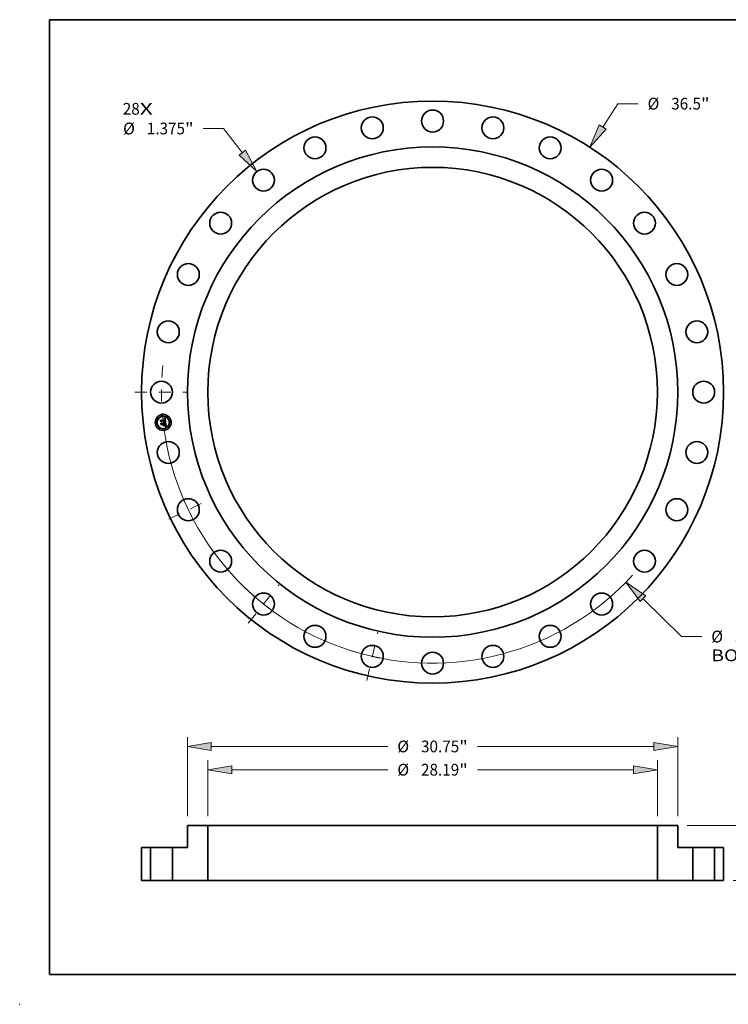
# Model space of a CAD drawing. Extents: x 0 to 10.8, y 0 to 8.2.
# Drawn here: x 0 to 5.9, y 0 to 8.2 of the extents above; entities that cross this region are included whole.
import ezdxf
from ezdxf.enums import TextEntityAlignment as Align

# ---------------------------------------------------------------- set-up
doc = ezdxf.new("R2010")
doc.units = 0
doc.header["$MEASUREMENT"] = 0
doc.linetypes.add('DASHDOT', pattern=[18.5, 12, -3, 0.5, -3])
doc.layers.get('0').update_dxf_attribs({"lineweight": 13})
doc.layers.add('1', color=7, linetype='Continuous', lineweight=13)
doc.styles.get("Standard").update_dxf_attribs({"font": 'isocp.shx'})

# ---------------------------------------------------------------- blocks, each defined once
blk = doc.blocks.new('BLOCK6')
at = {"color": 7, "lineweight": 13, "ltscale": 0.03937}
for s, p, p2 in [('28', (-19.427947, 17.397693), (-18.363382, 17.397693)), ('X', (-18.363382, 17.397693), (-17.544732, 17.397693))]:
    blk.add_text(s, height=0.736679, dxfattribs=at).set_placement(p, p2, align=Align.FIT)
blk = doc.blocks.new('BLOCK7')
at = {"color": 172, "lineweight": 13, "ltscale": 0.03937}
for p, q in [((10.666598, 16.618187), (11.609951, 18.0879)), ((11.609951, 18.0879), (12.882342, 18.0879))]:
    blk.add_line(p, q, dxfattribs=at)
blk.add_lwpolyline([(10.456641, 16.75295), (9.858019, 15.358449), (10.876554, 16.483425)], close=True, dxfattribs=at)
blk.add_solid([(10.456641, 16.75295), (9.858019, 15.358449), (10.456641, 16.75295), (10.876554, 16.483425)], dxfattribs=at)
for s, p, p2 in [('%%c', (13.481115, 17.719561), (14.217792, 17.719561)), ('36.5', (14.966259, 17.719561), (16.829246, 17.719561)), ('"', (16.829246, 17.719561), (17.369477, 17.719561))]:
    blk.add_text(s, height=0.736679, dxfattribs=at).set_placement(p, p2, align=Align.FIT)
blk = doc.blocks.new('BLOCK8')
at = {"color": 7, "lineweight": 13, "ltscale": 0.03937}
for p, q in [((13.19563, -12.961906), (15.605729, -15.329318)), ((15.605729, -15.329318), (16.87812, -15.329318))]:
    blk.add_line(p, q, dxfattribs=at)
blk.add_lwpolyline([(13.370459, -12.783925), (12.12774, -11.912931), (13.0208, -13.139889)], close=True, dxfattribs=at)
blk.add_arc((0, 0), 17, 187.593034, 317.498229, dxfattribs=at)
blk.add_solid([(13.370459, -12.783925), (12.12774, -11.912931), (13.370459, -12.783925), (13.0208, -13.139889)], dxfattribs=at)
for s, p, p2 in [('%%c', (17.476893, -15.697657), (18.213571, -15.697657)), ('34', (18.962037, -15.697657), (20.026601, -15.697657)), ('"', (20.026602, -15.697657), (20.566834, -15.697657)), ('BOLT CIRCLE', (17.476892, -16.876343), (24.873484, -16.876343))]:
    blk.add_text(s, height=0.736679, dxfattribs=at).set_placement(p, p2, align=Align.FIT)
blk = doc.blocks.new('BLOCK9')
at = {"color": 172, "lineweight": 13, "ltscale": 0.03937}
for p, q in [((-13.114183, 16.532278), (-14.386574, 16.532278)), ((-11.938422, 15.01696), (-13.114183, 16.532278))]:
    blk.add_line(p, q, dxfattribs=at)
blk.add_lwpolyline([(-12.135531, 14.86402), (-11.020781, 13.834304), (-11.741314, 15.1699)], close=True, dxfattribs=at)
blk.add_solid([(-12.135531, 14.86402), (-11.020781, 13.834304), (-12.135531, 14.86402), (-11.741314, 15.1699)], dxfattribs=at)
for s, p, p2 in [('%%c', (-19.405991, 16.163939), (-18.669313, 16.163939)), ('1.375', (-17.920847, 16.163939), (-15.525578, 16.163939)), ('"', (-15.525578, 16.163939), (-14.985347, 16.163939))]:
    blk.add_text(s, height=0.736679, dxfattribs=at).set_placement(p, p2, align=Align.FIT)
blk = doc.blocks.new('BLOCK10')
at = {"color": 7, "linetype": 'DASHDOT', "lineweight": 13, "ltscale": 0.03937}
blk.add_line((-18.663551, 0), (-15.336449, 0), dxfattribs=at)
blk.add_arc((0, 0), 17, 174.393267, 185.606733, dxfattribs=at)
blk = doc.blocks.new('BLOCK11')
at = {"color": 7, "linetype": 'DASHDOT', "lineweight": 13, "ltscale": 0.03937}
blk.add_line((-4.128022, -18.086047), (-3.43769, -15.061503), dxfattribs=at)
blk.add_arc((0, 0), 17, 251.91492, 262.370813, dxfattribs=at)
blk = doc.blocks.new('BLOCK12')
at = {"color": 7, "linetype": 'DASHDOT', "lineweight": 13, "ltscale": 0.03937}
blk.add_line((-11.555677, -14.49036), (-9.642977, -12.09191), dxfattribs=at)
blk.add_arc((0, 0), 17, 226.258926, 236.598221, dxfattribs=at)
blk = doc.blocks.new('BLOCK13')
at = {"color": 7, "linetype": 'DASHDOT', "lineweight": 13, "ltscale": 0.03937}
blk.add_line((-16.536946, -7.963773), (-14.095996, -6.788274), dxfattribs=at)
blk.add_arc((0, 0), 17, 201.148733, 210.279836, dxfattribs=at)
blk = doc.blocks.new('BLOCK15')
at = {"color": 172, "lineweight": 13, "ltscale": 0.03937}
for p, q in [((-14.095, 4.027343), (-14.095, 7.531656)), ((14.095, 4.027343), (14.095, 7.531656)), ((-12.59809, 6.942313), (-2.809095, 6.942313)), ((2.809095, 6.942313), (12.59809, 6.942313))]:
    blk.add_line(p, q, dxfattribs=at)
for points in [[(-12.59809, 7.191798), (-14.095, 6.942313), (-12.59809, 6.692829)], [(12.59809, 6.692829), (14.095, 6.942313), (12.59809, 7.191798)]]:
    blk.add_lwpolyline(points, close=True, dxfattribs=at)
for points in [[(-12.59809, 7.191798), (-14.095, 6.942313), (-12.59809, 7.191798), (-12.59809, 6.692829)], [(12.59809, 6.692829), (14.095, 6.942313), (12.59809, 6.692829), (12.59809, 7.191798)]]:
    blk.add_solid(points, dxfattribs=at)
for s, p, p2 in [('%%c', (-2.210322, 6.573974), (-1.473644, 6.573974)), ('28.19', (-0.725178, 6.573974), (1.670091, 6.573974)), ('"', (1.670091, 6.573974), (2.210322, 6.573974))]:
    blk.add_text(s, height=0.736679, dxfattribs=at).set_placement(p, p2, align=Align.FIT)
blk = doc.blocks.new('BLOCK16')
at = {"color": 172, "lineweight": 13, "ltscale": 0.03937}
for p, q in [((-15.375, 4.027343), (-15.375, 8.990966)), ((15.375, 4.027343), (15.375, 8.990966)), ((-13.87809, 8.401623), (-2.809095, 8.401623)), ((2.809095, 8.401623), (13.87809, 8.401623))]:
    blk.add_line(p, q, dxfattribs=at)
for points in [[(-13.87809, 8.651108), (-15.375, 8.401623), (-13.87809, 8.152139)], [(13.87809, 8.152139), (15.375, 8.401623), (13.87809, 8.651108)]]:
    blk.add_lwpolyline(points, close=True, dxfattribs=at)
for points in [[(-13.87809, 8.651108), (-15.375, 8.401623), (-13.87809, 8.651108), (-13.87809, 8.152139)], [(13.87809, 8.152139), (15.375, 8.401623), (13.87809, 8.152139), (13.87809, 8.651108)]]:
    blk.add_solid(points, dxfattribs=at)
for s, p, p2 in [('%%c', (-2.210322, 8.033284), (-1.473644, 8.033284)), ('30.75', (-0.725178, 8.033284), (1.670091, 8.033284)), ('"', (1.670091, 8.033284), (2.210322, 8.033284))]:
    blk.add_text(s, height=0.736679, dxfattribs=at).set_placement(p, p2, align=Align.FIT)
blk = doc.blocks.new('BLOCK17')
at = {"color": 172, "lineweight": 13, "ltscale": 0.03937}
for p, q in [((28.099706, 4.93491), (28.099706, 5.795372)), ((15.964343, 3.438), (28.689049, 3.438)), ((18.839343, 0), (28.689049, 0)), ((28.099706, -2.357371), (28.099706, -1.49691))]:
    blk.add_line(p, q, dxfattribs=at)
for points in [[(27.850222, 4.93491), (28.099706, 3.438), (28.349191, 4.93491)], [(28.349191, -1.49691), (28.099706, 0), (27.850222, -1.49691)]]:
    blk.add_lwpolyline(points, close=True, dxfattribs=at)
for points in [[(27.850222, 4.93491), (28.099706, 3.438), (27.850222, 4.93491), (28.349191, 4.93491)], [(28.349191, -1.49691), (28.099706, 0), (28.349191, -1.49691), (27.850222, -1.49691)]]:
    blk.add_solid(points, dxfattribs=at)
for s, p, p2 in [('3.438', (26.631955, 1.350661), (29.027225, 1.350661)), ('"', (29.027225, 1.350661), (29.567458, 1.350661))]:
    blk.add_text(s, height=0.736679, dxfattribs=at).set_placement(p, p2, align=Align.FIT)
blk = doc.blocks.new('BLOCK18')
at = {"color": 7, "lineweight": 5, "ltscale": 0.014062}
for p, q in [((-18.25, 2.062), (-17.6875, 2.062)), ((-17.6875, 0), (-18.25, 0))]:
    blk.add_line(p, q, dxfattribs=at)
at = {"color": 7, "lineweight": 5, "ltscale": 0.03937}
for p, q in [((-18.25, 0), (-18.25, 2.062)), ((-17.6875, 2.062), (-17.6875, 0))]:
    blk.add_line(p, q, dxfattribs=at)
blk = doc.blocks.new('BLOCK19')
at = {"color": 7, "lineweight": 5, "ltscale": 0.03937}
for p, q in [((14.095, 0), (14.095, 3.438)), ((14.095, 3.438), (15.375, 3.438)), ((15.375, 3.438), (15.375, 2.062)), ((15.375, 2.062), (16.3125, 2.062)), ((16.3125, 2.062), (16.3125, 0)), ((16.3125, 0), (14.095, 0))]:
    blk.add_line(p, q, dxfattribs=at)
blk = doc.blocks.new('BLOCK20')
at = {"color": 7, "lineweight": 5, "ltscale": 0.03937}
for p, q in [((-15.375, 2.062), (-15.375, 3.438)), ((-15.375, 3.438), (-14.095, 3.438)), ((-14.095, 3.438), (-14.095, 0)), ((-16.3125, 0), (-16.3125, 2.062)), ((-16.3125, 2.062), (-15.375, 2.062)), ((-14.095, 0), (-16.3125, 0))]:
    blk.add_line(p, q, dxfattribs=at)
blk = doc.blocks.new('BLOCK21')
at = {"color": 7, "lineweight": 5, "ltscale": 0.014062}
for p, q in [((17.6875, 2.062), (18.25, 2.062)), ((18.25, 0), (17.6875, 0))]:
    blk.add_line(p, q, dxfattribs=at)
at = {"color": 7, "lineweight": 5, "ltscale": 0.03937}
for p, q in [((17.6875, 0), (17.6875, 2.062)), ((18.25, 2.062), (18.25, 0))]:
    blk.add_line(p, q, dxfattribs=at)

msp = doc.modelspace()

# ---------------------------------------------------------------- linework, layer by layer
at = {"color": 7, "lineweight": 35, "ltscale": 2.6e-05}
for p, q in [((1.180071, 4.895552), (1.180779, 4.896308)), ((1.209495, 4.906888), (1.210241, 4.907591)), ((1.214404, 4.909806), (1.215283, 4.910338)), ((1.216044, 4.877346), (1.215048, 4.877666)), ((1.215283, 4.910338), (1.216178, 4.910899)), ((1.215518, 4.878424), (1.21651, 4.878112)), ((1.21904, 4.846107), (1.219994, 4.845708)), ((1.220328, 4.844605), (1.21937, 4.845057))]:
    msp.add_line(p, q, dxfattribs=at)
at = {"color": 7, "lineweight": 35, "ltscale": 0.000373}
msp.add_line((1.181741, 4.880728), (1.180071, 4.895552), dxfattribs=at)
at = {"color": 7, "lineweight": 35, "ltscale": 0.00035}
msp.add_line((1.180779, 4.896308), (1.182345, 4.882412), dxfattribs=at)
at = {"color": 7, "lineweight": 35, "ltscale": 0.00018}
msp.add_line((1.186676, 4.885955), (1.181741, 4.880728), dxfattribs=at)
at = {"color": 7, "lineweight": 35, "ltscale": 0.000133}
for p, q in [((1.182231, 4.897764), (1.186083, 4.894085)), ((1.190573, 4.861276), (1.18722, 4.857138))]:
    msp.add_line(p, q, dxfattribs=at)
at = {"color": 7, "lineweight": 35, "ltscale": 0.000334}
msp.add_line((1.183725, 4.884506), (1.182231, 4.897764), dxfattribs=at)
at = {"color": 7, "lineweight": 35, "ltscale": 0.000148}
msp.add_line((1.182345, 4.882412), (1.186346, 4.886799), dxfattribs=at)
at = {"color": 7, "lineweight": 35, "ltscale": 2.7e-05}
for p, q in [((1.18298, 4.869733), (1.183682, 4.870547)), ((1.216178, 4.910899), (1.217088, 4.911488)), ((1.219994, 4.845708), (1.220952, 4.845247)), ((1.220551, 4.856978), (1.220577, 4.855917)), ((1.220952, 4.845247), (1.221914, 4.844723)), ((1.2213, 4.863651), (1.221208, 4.864728))]:
    msp.add_line(p, q, dxfattribs=at)
at = {"color": 7, "lineweight": 35, "ltscale": 0.000423}
msp.add_line((1.184873, 4.852936), (1.18298, 4.869733), dxfattribs=at)
at = {"color": 7, "lineweight": 35, "ltscale": 0.0004}
msp.add_line((1.183682, 4.870547), (1.185473, 4.854649), dxfattribs=at)
at = {"color": 7, "lineweight": 35, "ltscale": 0.000117}
msp.add_line((1.186501, 4.888286), (1.183725, 4.884506), dxfattribs=at)
at = {"color": 7, "lineweight": 35, "ltscale": 0.000152}
msp.add_line((1.185615, 4.871381), (1.189919, 4.867078), dxfattribs=at)
at = {"color": 7, "lineweight": 35, "ltscale": 0.000358}
msp.add_line((1.18722, 4.857138), (1.185615, 4.871381), dxfattribs=at)
at = {"color": 7, "lineweight": 35, "ltscale": 0.000726}
msp.add_line((1.186083, 4.894085), (1.214948, 4.897337), dxfattribs=at)
at = {"color": 7, "lineweight": 35, "ltscale": 0.00076}
msp.add_line((1.186346, 4.886799), (1.216574, 4.890205), dxfattribs=at)
at = {"color": 7, "lineweight": 35, "ltscale": 0.000791}
msp.add_line((1.217987, 4.891481), (1.186501, 4.888286), dxfattribs=at)
at = {"color": 7, "lineweight": 35, "ltscale": 0.000734}
msp.add_line((1.215851, 4.889214), (1.186676, 4.885955), dxfattribs=at)
at = {"color": 7, "lineweight": 35, "ltscale": 0.000314}
msp.add_line((1.189919, 4.867078), (1.202393, 4.868483), dxfattribs=at)
at = {"color": 7, "lineweight": 35, "ltscale": 2.1e-05}
for p, q in [((1.20027, 4.87221), (1.200817, 4.87283)), ((1.212151, 4.904085), (1.211357, 4.90434)), ((1.218626, 4.876365), (1.217833, 4.876696)), ((1.218275, 4.87747), (1.219047, 4.877142)), ((1.220922, 4.876123), (1.220598, 4.875353)), ((1.215769, 4.846269), (1.214926, 4.846422)), ((1.216674, 4.848382), (1.217392, 4.84885)), ((1.219811, 4.862778), (1.219935, 4.86194)), ((1.220415, 4.854041), (1.220227, 4.853225))]:
    msp.add_line(p, q, dxfattribs=at)
at = {"color": 7, "lineweight": 35, "ltscale": 1.2e-05}
for p, q in [((1.200628, 4.871904), (1.20027, 4.87221)), ((1.200817, 4.87283), (1.201209, 4.872522)), ((1.201209, 4.872522), (1.201566, 4.872188)), ((1.201566, 4.872188), (1.201889, 4.871828)), ((1.201889, 4.871828), (1.202177, 4.871441)), ((1.202177, 4.871441), (1.20243, 4.871029)), ((1.20243, 4.871029), (1.202649, 4.87059)), ((1.21091, 4.90443), (1.21043, 4.904496)), ((1.211651, 4.905027), (1.212124, 4.904891)), ((1.212124, 4.904891), (1.212558, 4.904728)), ((1.214088, 4.906165), (1.21365, 4.906375)), ((1.214488, 4.90592), (1.214088, 4.906165)), ((1.214455, 4.901026), (1.214319, 4.901493)), ((1.214647, 4.902726), (1.214846, 4.902287)), ((1.215482, 4.904957), (1.215179, 4.905321)), ((1.215759, 4.904548), (1.215482, 4.904957)), ((1.216087, 4.879844), (1.215611, 4.879983)), ((1.216545, 4.879701), (1.216087, 4.879844)), ((1.216437, 4.882717), (1.216805, 4.883022)), ((1.216706, 4.884362), (1.216504, 4.883906)), ((1.216985, 4.879552), (1.216545, 4.879701)), ((1.216881, 4.88758), (1.216913, 4.887096)), ((1.218303, 4.885592), (1.218392, 4.886066)), ((1.22222, 4.877386), (1.221782, 4.877557)), ((1.220006, 4.847424), (1.219529, 4.847573)), ((1.219819, 4.854865), (1.219829, 4.855333)), ((1.220449, 4.84728), (1.220006, 4.847424)), ((1.220862, 4.851928), (1.221135, 4.852339)), ((1.221529, 4.853167), (1.221675, 4.853641)), ((1.224029, 4.845683), (1.223615, 4.845907)), ((1.224466, 4.845441), (1.224029, 4.845683))]:
    msp.add_line(p, q, dxfattribs=at)
at = {"color": 7, "lineweight": 35, "ltscale": 1.1e-05}
for p, q in [((1.200954, 4.871583), (1.200628, 4.871904)), ((1.201247, 4.871248), (1.200954, 4.871583)), ((1.201508, 4.870897), (1.201247, 4.871248)), ((1.201737, 4.870532), (1.201508, 4.870897)), ((1.201933, 4.870152), (1.201737, 4.870532)), ((1.202097, 4.869757), (1.201933, 4.870152)), ((1.202228, 4.869347), (1.202097, 4.869757)), ((1.202327, 4.868923), (1.202228, 4.869347)), ((1.202393, 4.868483), (1.202327, 4.868923)), ((1.204529, 4.869161), (1.2045, 4.869602)), ((1.20454, 4.868725), (1.204529, 4.869161)), ((1.211357, 4.90434), (1.21091, 4.90443)), ((1.212558, 4.904728), (1.212954, 4.904538)), ((1.214163, 4.901924), (1.213988, 4.902317)), ((1.214319, 4.901493), (1.214163, 4.901924)), ((1.214184, 4.903483), (1.214427, 4.903125)), ((1.214427, 4.903125), (1.214647, 4.902726)), ((1.21485, 4.90564), (1.214488, 4.90592)), ((1.215179, 4.905321), (1.21485, 4.90564)), ((1.215938, 4.888792), (1.215851, 4.889214)), ((1.216805, 4.883022), (1.217131, 4.883337)), ((1.216913, 4.887096), (1.216932, 4.886645)), ((1.216932, 4.886645), (1.216938, 4.886225)), ((1.217406, 4.879398), (1.216985, 4.879552)), ((1.217131, 4.883337), (1.217414, 4.883662)), ((1.21781, 4.87924), (1.217406, 4.879398)), ((1.217862, 4.88435), (1.218038, 4.884734)), ((1.218038, 4.884734), (1.218185, 4.885148)), ((1.218185, 4.885148), (1.218303, 4.885592)), ((1.219795, 4.854433), (1.219819, 4.854865)), ((1.220859, 4.847141), (1.220449, 4.84728)), ((1.221135, 4.852339), (1.221354, 4.852743)), ((1.221354, 4.852743), (1.221529, 4.853167)), ((1.223615, 4.845907), (1.223223, 4.846112))]:
    msp.add_line(p, q, dxfattribs=at)
at = {"color": 7, "lineweight": 35, "ltscale": 1.3e-05}
for p, q in [((1.201769, 4.874024), (1.20221, 4.87428)), ((1.202649, 4.87059), (1.202833, 4.870125)), ((1.202833, 4.870125), (1.202982, 4.869633)), ((1.202982, 4.869633), (1.203097, 4.869115)), ((1.203371, 4.872489), (1.203034, 4.872902)), ((1.203665, 4.872057), (1.203371, 4.872489)), ((1.203917, 4.871605), (1.203665, 4.872057)), ((1.204127, 4.871133), (1.203917, 4.871605)), ((1.204294, 4.870642), (1.204127, 4.871133)), ((1.204418, 4.870132), (1.204294, 4.870642)), ((1.2045, 4.869602), (1.204418, 4.870132)), ((1.21043, 4.904496), (1.209916, 4.904537)), ((1.211139, 4.905135), (1.211651, 4.905027)), ((1.213172, 4.906551), (1.212656, 4.906693)), ((1.21365, 4.906375), (1.213172, 4.906551)), ((1.214571, 4.900521), (1.214455, 4.901026)), ((1.215116, 4.880117), (1.214603, 4.880246)), ((1.214846, 4.902287), (1.215021, 4.901808)), ((1.215611, 4.879983), (1.215116, 4.880117)), ((1.215199, 4.882588), (1.215424, 4.883074)), ((1.215424, 4.883074), (1.215618, 4.883571)), ((1.215574, 4.882135), (1.216026, 4.882421)), ((1.215618, 4.883571), (1.215781, 4.88408)), ((1.216011, 4.904093), (1.215759, 4.904548)), ((1.215781, 4.88408), (1.215913, 4.884601)), ((1.216226, 4.883486), (1.215872, 4.883101)), ((1.216026, 4.882421), (1.216437, 4.882717)), ((1.216504, 4.883906), (1.216226, 4.883486)), ((1.216836, 4.884863), (1.216706, 4.884362)), ((1.216837, 4.888095), (1.216881, 4.88758)), ((1.218088, 4.890963), (1.217987, 4.891481)), ((1.21818, 4.890445), (1.218088, 4.890963)), ((1.218261, 4.889925), (1.21818, 4.890445)), ((1.218334, 4.889405), (1.218261, 4.889925)), ((1.218398, 4.888883), (1.218334, 4.889405)), ((1.218392, 4.886066), (1.218452, 4.886569)), ((1.218452, 4.886569), (1.218482, 4.887103)), ((1.219529, 4.847573), (1.219018, 4.847727)), ((1.219605, 4.858877), (1.21954, 4.8594)), ((1.219826, 4.855835), (1.219809, 4.856373)), ((1.219829, 4.855333), (1.219826, 4.855835)), ((1.220533, 4.85151), (1.220862, 4.851928)), ((1.221675, 4.853641), (1.221792, 4.854163)), ((1.224926, 4.84518), (1.224466, 4.845441))]:
    msp.add_line(p, q, dxfattribs=at)
at = {"color": 7, "lineweight": 35, "ltscale": 1.5e-05}
for p, q in [((1.202233, 4.87367), (1.201769, 4.874024)), ((1.209369, 4.904554), (1.208789, 4.904546)), ((1.209999, 4.905272), (1.210588, 4.905217)), ((1.212101, 4.906801), (1.211508, 4.906874)), ((1.212955, 4.880602), (1.213342, 4.881086)), ((1.214542, 4.881591), (1.215079, 4.881858)), ((1.214745, 4.8994), (1.214668, 4.899979)), ((1.215305, 4.900727), (1.215413, 4.900126)), ((1.216114, 4.887382), (1.216062, 4.887974)), ((1.216135, 4.886802), (1.216114, 4.887382)), ((1.216437, 4.903048), (1.216237, 4.903593)), ((1.216612, 4.902458), (1.216437, 4.903048)), ((1.21712, 4.898175), (1.217104, 4.898755)), ((1.217124, 4.897583), (1.21712, 4.898175)), ((1.218483, 4.887667), (1.218455, 4.88826)), ((1.218473, 4.847885), (1.217894, 4.848048)), ((1.219709, 4.850652), (1.220149, 4.851084)), ((1.219779, 4.856946), (1.219734, 4.857555)), ((1.225913, 4.844605), (1.225408, 4.844902))]:
    msp.add_line(p, q, dxfattribs=at)
at = {"color": 7, "lineweight": 35, "ltscale": 2e-05}
for p, q in [((1.20221, 4.87428), (1.202964, 4.874068)), ((1.206515, 4.870619), (1.206777, 4.869845)), ((1.211653, 4.878605), (1.211829, 4.879388)), ((1.213312, 4.904322), (1.213918, 4.903801)), ((1.219351, 4.876031), (1.218626, 4.876365)), ((1.217392, 4.84885), (1.218055, 4.849311)), ((1.220261, 4.859707), (1.22036, 4.858923)), ((1.22036, 4.858923), (1.220453, 4.85812)), ((1.221945, 4.857505), (1.221888, 4.85832))]:
    msp.add_line(p, q, dxfattribs=at)
at = {"color": 7, "lineweight": 35, "ltscale": 1.4e-05}
for p, q in [((1.202655, 4.873296), (1.202233, 4.87367)), ((1.203034, 4.872902), (1.202655, 4.873296)), ((1.203097, 4.869115), (1.203177, 4.868572)), ((1.209916, 4.904537), (1.209369, 4.904554)), ((1.210588, 4.905217), (1.211139, 4.905135)), ((1.212656, 4.906693), (1.212101, 4.906801)), ((1.213523, 4.880488), (1.212955, 4.880602)), ((1.214072, 4.88037), (1.213523, 4.880488)), ((1.214603, 4.880246), (1.214072, 4.88037)), ((1.214668, 4.899979), (1.214571, 4.900521)), ((1.215021, 4.901808), (1.215175, 4.901287)), ((1.215079, 4.881858), (1.215574, 4.882135)), ((1.215175, 4.901287), (1.215305, 4.900727)), ((1.215872, 4.883101), (1.215443, 4.882751)), ((1.215913, 4.884601), (1.216014, 4.885133)), ((1.216237, 4.903593), (1.216011, 4.904093)), ((1.216014, 4.885133), (1.216085, 4.885678)), ((1.216085, 4.885678), (1.216125, 4.886234)), ((1.216125, 4.886234), (1.216135, 4.886802)), ((1.21678, 4.888642), (1.216837, 4.888095)), ((1.217035, 4.899876), (1.216981, 4.900416)), ((1.217076, 4.899322), (1.217035, 4.899876)), ((1.217104, 4.898755), (1.217076, 4.899322)), ((1.218482, 4.887103), (1.218483, 4.887667)), ((1.219018, 4.847727), (1.218473, 4.847885)), ((1.21954, 4.8594), (1.219458, 4.85997)), ((1.219809, 4.856373), (1.219779, 4.856946)), ((1.220149, 4.851084), (1.220533, 4.85151)), ((1.221792, 4.854163), (1.221881, 4.854734)), ((1.225408, 4.844902), (1.224926, 4.84518))]:
    msp.add_line(p, q, dxfattribs=at)
at = {"color": 7, "lineweight": 35, "ltscale": 1.9e-05}
for p, q in [((1.202964, 4.874068), (1.203655, 4.873787)), ((1.205807, 4.871956), (1.206192, 4.871323)), ((1.206192, 4.871323), (1.206515, 4.870619)), ((1.208789, 4.904546), (1.208704, 4.9053)), ((1.212811, 4.903731), (1.212151, 4.904085)), ((1.213793, 4.902673), (1.213345, 4.903273)), ((1.216938, 4.886225), (1.216913, 4.885481)), ((1.219047, 4.877142), (1.219745, 4.876808)), ((1.218055, 4.849311), (1.218662, 4.849765)), ((1.218212, 4.850377), (1.218657, 4.851013)), ((1.218657, 4.851013), (1.219029, 4.85166)), ((1.219706, 4.853674), (1.219795, 4.854433)), ((1.220227, 4.853225), (1.219967, 4.852492)), ((1.220049, 4.861215), (1.220157, 4.860471)), ((1.220157, 4.860471), (1.220261, 4.859707)), ((1.221575, 4.846876), (1.220859, 4.847141)), ((1.221972, 4.85674), (1.221945, 4.857505)), ((1.222853, 4.846299), (1.222183, 4.846618))]:
    msp.add_line(p, q, dxfattribs=at)
at = {"color": 7, "lineweight": 35, "ltscale": 3.4e-05}
msp.add_line((1.203177, 4.868572), (1.20454, 4.868725), dxfattribs=at)
at = {"color": 7, "lineweight": 35, "ltscale": 1.8e-05}
for p, q in [((1.203655, 4.873787), (1.204285, 4.873435)), ((1.204285, 4.873435), (1.204854, 4.873012)), ((1.204854, 4.873012), (1.205361, 4.872519)), ((1.205361, 4.872519), (1.205807, 4.871956)), ((1.210204, 4.906917), (1.209495, 4.906888)), ((1.213345, 4.903273), (1.212811, 4.903731)), ((1.216981, 4.900416), (1.216883, 4.901142)), ((1.220008, 4.875694), (1.219351, 4.876031)), ((1.219745, 4.876808), (1.220371, 4.876468)), ((1.214926, 4.846422), (1.215264, 4.847077)), ((1.218662, 4.849765), (1.219213, 4.850212)), ((1.219029, 4.85166), (1.219327, 4.85232)), ((1.219243, 4.861252), (1.21911, 4.861965)), ((1.219327, 4.85232), (1.219553, 4.852991)), ((1.219967, 4.852492), (1.219635, 4.851841)), ((1.219935, 4.86194), (1.220049, 4.861215)), ((1.221971, 4.856022), (1.221972, 4.85674)), ((1.224826, 4.842778), (1.224392, 4.842201))]:
    msp.add_line(p, q, dxfattribs=at)
at = {"color": 7, "lineweight": 35, "ltscale": 2.2e-05}
for p, q in [((1.206777, 4.869845), (1.206977, 4.869)), ((1.210241, 4.907591), (1.211043, 4.907975)), ((1.200522, 4.848589), (1.200872, 4.849392)), ((1.213405, 4.850805), (1.213054, 4.850001)), ((1.216634, 4.846055), (1.215769, 4.846269)), ((1.221888, 4.85832), (1.221803, 4.859184))]:
    msp.add_line(p, q, dxfattribs=at)
at = {"color": 7, "lineweight": 35, "ltscale": 0.000308}
msp.add_line((1.206977, 4.869), (1.219219, 4.870379), dxfattribs=at)
at = {"color": 7, "lineweight": 35, "ltscale": 1.7e-05}
for p, q in [((1.208704, 4.9053), (1.209371, 4.905299)), ((1.210875, 4.906913), (1.210204, 4.906917)), ((1.213342, 4.881086), (1.213963, 4.881334)), ((1.216883, 4.901142), (1.216761, 4.901823)), ((1.220598, 4.875353), (1.220008, 4.875694)), ((1.218758, 4.850783), (1.218212, 4.850377)), ((1.219233, 4.851271), (1.218758, 4.850783)), ((1.219213, 4.850212), (1.219709, 4.850652)), ((1.219635, 4.851841), (1.219233, 4.851271)), ((1.219359, 4.860587), (1.219243, 4.861252)), ((1.219553, 4.852991), (1.219706, 4.853674)), ((1.219676, 4.858198), (1.219605, 4.858877)), ((1.222183, 4.846618), (1.221575, 4.846876)), ((1.221941, 4.855354), (1.221971, 4.856022))]:
    msp.add_line(p, q, dxfattribs=at)
at = {"color": 7, "lineweight": 35, "ltscale": 1.6e-05}
for p, q in [((1.209371, 4.905299), (1.209999, 4.905272)), ((1.211508, 4.906874), (1.210875, 4.906913)), ((1.213963, 4.881334), (1.214542, 4.881591)), ((1.215413, 4.900126), (1.215499, 4.899485)), ((1.216761, 4.901823), (1.216612, 4.902458)), ((1.216913, 4.885481), (1.216836, 4.884863)), ((1.218455, 4.88826), (1.218398, 4.888883)), ((1.220371, 4.876468), (1.220922, 4.876123)), ((1.217281, 4.848215), (1.216674, 4.848382)), ((1.217894, 4.848048), (1.217281, 4.848215)), ((1.219458, 4.85997), (1.219359, 4.860587)), ((1.219734, 4.857555), (1.219676, 4.858198)), ((1.221881, 4.854734), (1.221941, 4.855354))]:
    msp.add_line(p, q, dxfattribs=at)
at = {"color": 7, "lineweight": 35, "ltscale": 2.3e-05}
for p, q in [((1.211043, 4.907975), (1.21186, 4.908389)), ((1.217833, 4.876696), (1.216972, 4.877023)), ((1.217429, 4.877794), (1.218275, 4.87747)), ((1.217523, 4.845782), (1.216634, 4.846055)), ((1.220532, 4.854938), (1.220415, 4.854041))]:
    msp.add_line(p, q, dxfattribs=at)
at = {"color": 7, "lineweight": 35, "ltscale": 3.1e-05}
for p, q in [((1.212852, 4.878295), (1.211653, 4.878605)), ((1.224392, 4.842201), (1.223341, 4.842891))]:
    msp.add_line(p, q, dxfattribs=at)
at = {"color": 7, "lineweight": 35, "ltscale": 3.8e-05}
msp.add_line((1.211829, 4.879388), (1.213313, 4.879034), dxfattribs=at)
at = {"color": 7, "lineweight": 35, "ltscale": 2.4e-05}
for p, q in [((1.21186, 4.908389), (1.212693, 4.908832)), ((1.212693, 4.908832), (1.213541, 4.909304)), ((1.21651, 4.878112), (1.217429, 4.877794)), ((1.215264, 4.847077), (1.216202, 4.846928)), ((1.216202, 4.846928), (1.217144, 4.846717)), ((1.218435, 4.84545), (1.217523, 4.845782))]:
    msp.add_line(p, q, dxfattribs=at)
at = {"color": 7, "lineweight": 35, "ltscale": 2.9e-05}
for p, q in [((1.213984, 4.877982), (1.212852, 4.878295)), ((1.213313, 4.879034), (1.214452, 4.878732)), ((1.204397, 4.855136), (1.203708, 4.854207)), ((1.220453, 4.85812), (1.220551, 4.856978)), ((1.222313, 4.843522), (1.221309, 4.844094)), ((1.222881, 4.844138), (1.223852, 4.843489))]:
    msp.add_line(p, q, dxfattribs=at)
at = {"color": 7, "lineweight": 35, "ltscale": 1e-05}
for p, q in [((1.212954, 4.904538), (1.213312, 4.904322)), ((1.213988, 4.902317), (1.213793, 4.902673)), ((1.213918, 4.903801), (1.214184, 4.903483)), ((1.216008, 4.888378), (1.215938, 4.888792)), ((1.216062, 4.887974), (1.216008, 4.888378)), ((1.217414, 4.883662), (1.217656, 4.883996)), ((1.217656, 4.883996), (1.217862, 4.88435)), ((1.223223, 4.846112), (1.222853, 4.846299))]:
    msp.add_line(p, q, dxfattribs=at)
at = {"color": 7, "lineweight": 35, "ltscale": 2.5e-05}
for p, q in [((1.213541, 4.909304), (1.214404, 4.909806)), ((1.216972, 4.877023), (1.216044, 4.877346)), ((1.217144, 4.846717), (1.21809, 4.846443)), ((1.21809, 4.846443), (1.21904, 4.846107)), ((1.21937, 4.845057), (1.218435, 4.84545)), ((1.220577, 4.855917), (1.220532, 4.854938))]:
    msp.add_line(p, q, dxfattribs=at)
at = {"color": 7, "lineweight": 35, "ltscale": 2.8e-05}
for p, q in [((1.215048, 4.877666), (1.213984, 4.877982)), ((1.214452, 4.878732), (1.215518, 4.878424)), ((1.217088, 4.911488), (1.218013, 4.912108)), ((1.221309, 4.844094), (1.220328, 4.844605)), ((1.221914, 4.844723), (1.222881, 4.844138))]:
    msp.add_line(p, q, dxfattribs=at)
at = {"color": 7, "lineweight": 35, "ltscale": 5.2e-05}
msp.add_line((1.214948, 4.897337), (1.214745, 4.8994), dxfattribs=at)
at = {"color": 7, "lineweight": 35, "ltscale": 7e-06}
msp.add_line((1.215443, 4.882751), (1.215199, 4.882588), dxfattribs=at)
at = {"color": 7, "lineweight": 35, "ltscale": 4.4e-05}
msp.add_line((1.215499, 4.899485), (1.215666, 4.897742), dxfattribs=at)
at = {"color": 7, "lineweight": 35, "ltscale": 3.7e-05}
msp.add_line((1.215666, 4.897742), (1.217124, 4.897583), dxfattribs=at)
at = {"color": 7, "lineweight": 35, "ltscale": 3.9e-05}
msp.add_line((1.216574, 4.890205), (1.21678, 4.888642), dxfattribs=at)
at = {"color": 7, "lineweight": 35, "ltscale": 0.000108}
msp.add_line((1.221782, 4.877557), (1.21781, 4.87924), dxfattribs=at)
at = {"color": 7, "lineweight": 35, "ltscale": 0.000874}
msp.add_line((1.218013, 4.912108), (1.22222, 4.877386), dxfattribs=at)
at = {"color": 7, "lineweight": 35, "ltscale": 0.000136}
msp.add_line((1.219219, 4.870379), (1.22252, 4.874717), dxfattribs=at)
at = {"color": 7, "lineweight": 35, "ltscale": 0.000758}
msp.add_line((1.22252, 4.874717), (1.225913, 4.844605), dxfattribs=at)
at = {"color": 7, "lineweight": 35, "ltscale": 0.000204}
msp.add_line((1.190622, 4.858755), (1.184873, 4.852936), dxfattribs=at)
at = {"color": 7, "lineweight": 35, "ltscale": 0.000168}
msp.add_line((1.185473, 4.854649), (1.190192, 4.859441), dxfattribs=at)
at = {"color": 7, "lineweight": 35, "ltscale": 0.000341}
msp.add_line((1.190192, 4.859441), (1.20374, 4.860967), dxfattribs=at)
at = {"color": 7, "lineweight": 35, "ltscale": 0.000368}
msp.add_line((1.205194, 4.862923), (1.190573, 4.861276), dxfattribs=at)
at = {"color": 7, "lineweight": 35, "ltscale": 0.000312}
msp.add_line((1.203038, 4.860154), (1.190622, 4.858755), dxfattribs=at)
at = {"color": 7, "lineweight": 35, "ltscale": 0.000315}
for p, q in [((1.213054, 4.850001), (1.200522, 4.848589)), ((1.200872, 4.849392), (1.213405, 4.850805))]:
    msp.add_line(p, q, dxfattribs=at)
at = {"color": 7, "lineweight": 35, "ltscale": 0.000172}
msp.add_line((1.201676, 4.850864), (1.205942, 4.85628), dxfattribs=at)
at = {"color": 7, "lineweight": 35, "ltscale": 0.000306}
msp.add_line((1.213831, 4.852233), (1.201676, 4.850864), dxfattribs=at)
at = {"color": 7, "lineweight": 35, "ltscale": 0.00015}
msp.add_line((1.203708, 4.854207), (1.203038, 4.860154), dxfattribs=at)
at = {"color": 7, "lineweight": 35, "ltscale": 0.000147}
msp.add_line((1.20374, 4.860967), (1.204397, 4.855136), dxfattribs=at)
at = {"color": 7, "lineweight": 35, "ltscale": 0.000167}
msp.add_line((1.205942, 4.85628), (1.205194, 4.862923), dxfattribs=at)
at = {"color": 7, "lineweight": 35, "ltscale": 0.000342}
msp.add_line((1.221208, 4.864728), (1.207631, 4.863198), dxfattribs=at)
at = {"color": 7, "lineweight": 35, "ltscale": 4.5e-05}
msp.add_line((1.207631, 4.863198), (1.20783, 4.861428), dxfattribs=at)
at = {"color": 7, "lineweight": 35, "ltscale": 0.000301}
msp.add_line((1.20783, 4.861428), (1.219811, 4.862778), dxfattribs=at)
at = {"color": 7, "lineweight": 35, "ltscale": 0.000282}
msp.add_line((1.21911, 4.861965), (1.207912, 4.860703), dxfattribs=at)
at = {"color": 7, "lineweight": 35, "ltscale": 0.00011}
msp.add_line((1.207912, 4.860703), (1.208405, 4.856323), dxfattribs=at)
at = {"color": 7, "lineweight": 35, "ltscale": 0.00017}
msp.add_line((1.208405, 4.856323), (1.213831, 4.852233), dxfattribs=at)
at = {"color": 7, "lineweight": 35, "ltscale": 7.1e-05}
msp.add_line((1.221588, 4.860834), (1.2213, 4.863651), dxfattribs=at)
at = {"color": 7, "lineweight": 35, "ltscale": 4.2e-05}
msp.add_line((1.221803, 4.859184), (1.221588, 4.860834), dxfattribs=at)
at = {"color": 7, "lineweight": 35, "ltscale": 3e-05}
for p, q in [((1.223341, 4.842891), (1.222313, 4.843522)), ((1.223852, 4.843489), (1.224826, 4.842778))]:
    msp.add_line(p, q, dxfattribs=at)
at = {"color": 7, "lineweight": 35, "ltscale": 0.004596}
for p, q in [((1.405188, 1.313651), (1.405188, 1.497494)), ((5.513593, 1.313651), (5.513593, 1.497494))]:
    msp.add_line(p, q, dxfattribs=at)
at = {"color": 7, "lineweight": 35, "ltscale": 0.004275}
for p, q in [((1.576204, 1.497494), (1.405188, 1.497494)), ((5.513593, 1.497494), (5.342577, 1.497494))]:
    msp.add_line(p, q, dxfattribs=at)
at = {"color": 7, "lineweight": 35, "ltscale": 0.005763}
for p, q in [((1.806739, 1.497494), (1.576204, 1.497494)), ((1.806739, 1.038154), (1.576204, 1.038154))]:
    msp.add_line(p, q, dxfattribs=at)
at = {"color": 7, "lineweight": 35, "ltscale": 0.011483}
for p, q in [((1.576204, 1.497494), (1.576204, 1.038154)), ((5.342577, 1.497494), (5.342577, 1.038154))]:
    msp.add_line(p, q, dxfattribs=at)
at = {"color": 7, "lineweight": 35, "ltscale": 0.03937}
for p, q in [((5.342577, 1.497494), (1.806739, 1.497494)), ((5.342577, 1.038154), (1.806739, 1.038154))]:
    msp.add_line(p, q, dxfattribs=at)
at = {"color": 7, "lineweight": 35, "ltscale": 0.001879}
for p, q in [((1.096222, 1.313651), (1.021068, 1.313651)), ((5.897713, 1.313651), (5.822559, 1.313651)), ((1.096222, 1.038154), (1.021068, 1.038154)), ((5.897713, 1.038154), (5.822559, 1.038154))]:
    msp.add_line(p, q, dxfattribs=at)
at = {"color": 7, "lineweight": 35, "ltscale": 0.006887}
for p, q in [((1.021068, 1.038154), (1.021068, 1.313651)), ((1.096222, 1.313651), (1.096222, 1.038154)), ((1.279931, 1.313651), (1.279931, 1.038154)), ((5.63885, 1.313651), (5.63885, 1.038154)), ((5.822559, 1.313651), (5.822559, 1.038154)), ((5.897713, 1.038154), (5.897713, 1.313651))]:
    msp.add_line(p, q, dxfattribs=at)
at = {"color": 7, "lineweight": 35, "ltscale": 0.000281}
for p, q in [((1.107467, 1.313651), (1.096222, 1.313651)), ((5.650094, 1.313651), (5.63885, 1.313651)), ((1.107467, 1.038154), (1.096222, 1.038154)), ((5.650094, 1.038154), (5.63885, 1.038154))]:
    msp.add_line(p, q, dxfattribs=at)
at = {"color": 7, "lineweight": 35, "ltscale": 0.004312}
for p, q in [((1.279931, 1.313651), (1.107467, 1.313651)), ((5.822559, 1.313651), (5.650094, 1.313651)), ((1.279931, 1.038154), (1.107467, 1.038154)), ((5.822559, 1.038154), (5.650094, 1.038154))]:
    msp.add_line(p, q, dxfattribs=at)
at = {"color": 7, "lineweight": 35, "ltscale": 0.003131}
for p, q in [((1.405188, 1.313651), (1.279931, 1.313651)), ((5.63885, 1.313651), (5.513593, 1.313651))]:
    msp.add_line(p, q, dxfattribs=at)
at = {"color": 7, "lineweight": 35, "ltscale": 0.007407}
for p, q in [((1.576204, 1.038154), (1.279931, 1.038154)), ((5.63885, 1.038154), (5.342577, 1.038154))]:
    msp.add_line(p, q, dxfattribs=at)
at = {"color": 7, "lineweight": 35, "ltscale": 0.03937}
for centre, radius in [((3.45939, 5.129475), 2.438322), ((2.953976, 7.343842), 0.091855), ((3.45939, 7.400789), 0.091855), ((3.964805, 7.343842), 0.091855), ((2.473904, 7.175858), 0.091855), ((4.444877, 7.175858), 0.091855), ((3.45939, 5.129475), 2.054203), ((3.45939, 5.129475), 1.883186), ((2.043249, 6.90526), 0.091855), ((4.875531, 6.90526), 0.091855), ((1.683606, 6.545616), 0.091855), ((5.235175, 6.545616), 0.091855), ((1.413007, 6.114961), 0.091855), ((5.505774, 6.114961), 0.091855), ((1.245023, 5.63489), 0.091855), ((5.673758, 5.63489), 0.091855), ((1.188077, 5.129475), 0.091855), ((5.730704, 5.129475), 0.091855), ((1.202358, 4.875169), 0.066803), ((1.143016, 4.868482), 0.004049), ((1.202358, 4.875169), 0.052633), ((1.155669, 4.912402), 0.004049), ((1.195672, 4.934511), 0.004049), ((1.239592, 4.921858), 0.004049), ((1.261701, 4.881855), 0.004049), ((1.165125, 4.828479), 0.004049), ((1.209044, 4.815826), 0.004049), ((1.249048, 4.837935), 0.004049), ((1.245023, 4.62406), 0.091855), ((5.673758, 4.62406), 0.091855), ((1.413007, 4.143989), 0.091855), ((5.505774, 4.143989), 0.091855), ((1.683606, 3.713334), 0.091855), ((5.235175, 3.713334), 0.091855), ((2.043249, 3.35369), 0.091855), ((4.875531, 3.35369), 0.091855), ((2.473904, 3.083092), 0.091855), ((4.444877, 3.083092), 0.091855), ((2.953976, 2.915108), 0.091855), ((3.964805, 2.915108), 0.091855), ((3.45939, 2.858161), 0.091855)]:
    msp.add_circle(centre, radius, dxfattribs=at)
at = {"color": 7, "lineweight": 5, "ltscale": 0.03937}
msp.add_point((0, 0), dxfattribs=at)
at = {"layer": '1', "color": 7, "lineweight": 35, "ltscale": 0.03937}
for p, q in [((0.25, 0.25), (0.25, 8.25)), ((0.25, 8.25), (10.75, 8.25)), ((0.25, 0.25), (10.75, 0.25))]:
    msp.add_line(p, q, dxfattribs=at)

# ---------------------------------------------------------------- block references
at = {"lineweight": 0, "xscale": 0.133607, "yscale": 0.133607, "zscale": 0.133607}
for name, p in [('BLOCK7', (3.45939, 5.129475)), ('BLOCK6', (3.45939, 5.129475)), ('BLOCK9', (3.45939, 5.129475)), ('BLOCK10', (3.45939, 5.129475)), ('BLOCK8', (3.45939, 5.129475)), ('BLOCK13', (3.45939, 5.129475)), ('BLOCK12', (3.45939, 5.129475)), ('BLOCK11', (3.45939, 5.129475)), ('BLOCK16', (3.45939, 1.038154)), ('BLOCK15', (3.45939, 1.038154)), ('BLOCK17', (3.45939, 1.038154)), ('BLOCK20', (3.45939, 1.038154)), ('BLOCK19', (3.45939, 1.038154)), ('BLOCK18', (3.45939, 1.038154)), ('BLOCK21', (3.45939, 1.038154))]:
    msp.add_blockref(name, p, dxfattribs=at)

doc.saveas('drawing.dxf')
